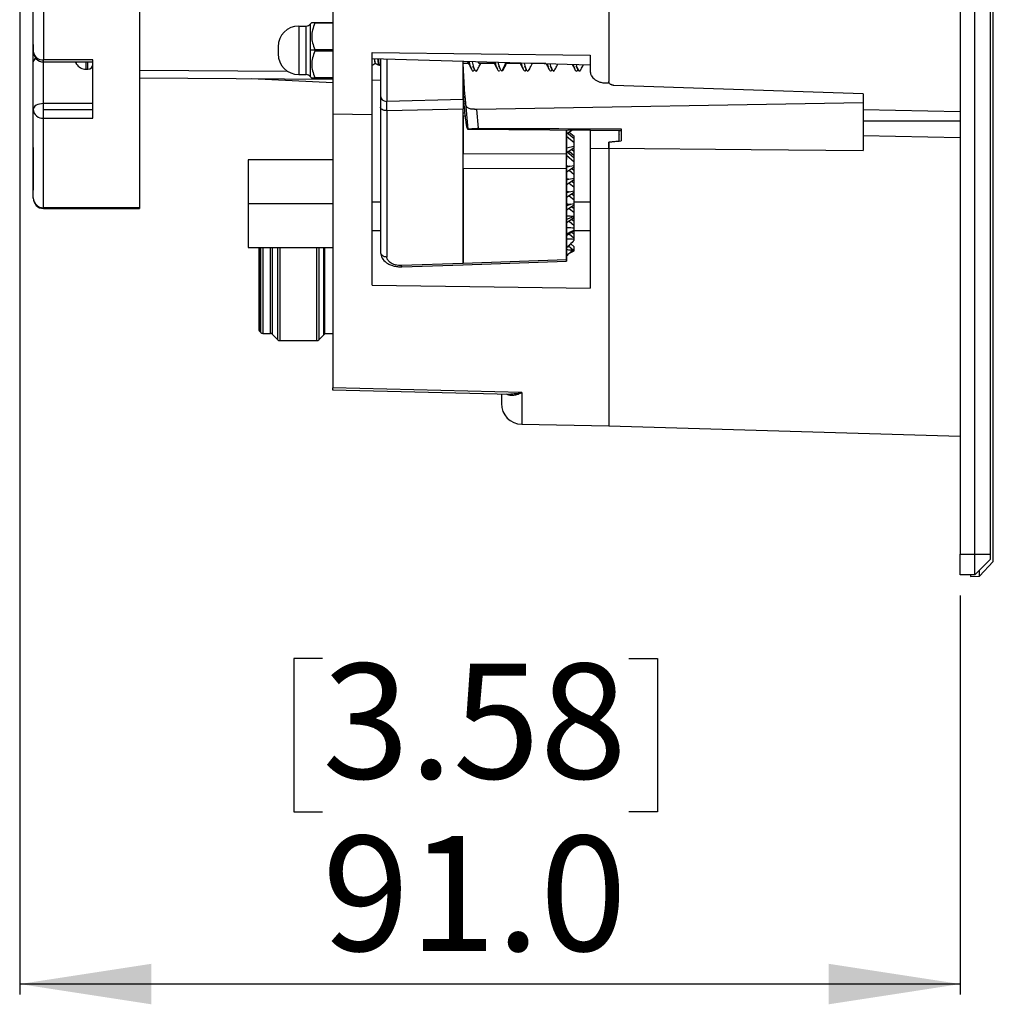
# Model space of a CAD drawing. Units: millimetres. Extents: x 69 to 1126, y 56 to 792.
# Drawn here: x 857 to 952, y 449 to 544 of the extents above; entities that cross this region are included whole.
import ezdxf

# ---------------------------------------------------------------- set-up
doc = ezdxf.new("R2010")
doc.units = ezdxf.units.MM
doc.layers.add('10', color=1, linetype='Continuous')
doc.styles.add('SLDTEXTSTYLE3', font='TXT', dxfattribs={"width": 0.7})
doc.dimstyles.new('SLDDIMSTYLE1', dxfattribs={"dimtxt": 12.733073, "dimasz": 12.733073, "dimexe": 0, "dimexo": 0.0625, "dimgap": 3.183268, "dimtad": 1, "dimdec": 1, "dimrnd": 1e-09, "dimzin": 4, "dimdsep": 46, "dimtxsty": 'SLDTEXTSTYLE3', "dimsah": 1, "dimcen": 0.09, "dimadec": 0, "dimazin": 1, "dimtfac": 1, "dimtdec": 1, "dimtofl": 0, "dimtmove": 0, "dimatfit": 3, "dimfxl": 1, "dimfrac": 2, "dimtolj": 1, "dimtzin": 12, "dimarcsym": 0})

# ---------------------------------------------------------------- blocks, each defined once
blk = doc.blocks.new('_D_2')
at = {"layer": '10'}
for p, q in [((857.496, 599.917), (857.496, 450.159)), ((948.501, 488.723), (948.501, 450.159)), ((886.786, 482.644), (884.008, 482.644)), ((884.008, 482.644), (884.008, 467.827)), ((916.42, 482.644), (919.198, 482.644)), ((919.198, 482.644), (919.198, 467.827)), ((884.008, 467.827), (886.786, 467.827)), ((919.198, 467.827), (916.42, 467.827)), ((948.501, 451.159), (857.496, 451.159))]:
    blk.add_line(p, q, dxfattribs=at)
for points in [[(857.496, 451.159), (870.229, 449.2), (870.229, 453.117)], [(948.501, 451.159), (935.768, 453.117), (935.768, 449.2)]]:
    blk.add_solid(points, dxfattribs=at)
at = {"layer": '10', "char_height": 11.1125, "attachment_point": 1, "style": 'SLDTEXTSTYLE3'}
for s, insert in [('3.58', (886.786, 482.152)), ('91.0', (886.786, 465.483))]:
    blk.add_mtext(s, dxfattribs=dict(at, insert=insert))

msp = doc.modelspace()

# ---------------------------------------------------------------- linework, layer by layer
at = {"color": 7, "linetype": 'Continuous', "lineweight": 25}
for p, q in [((948.501, 721.223), (948.501, 492.723)), ((951.701, 492.028), (951.701, 713.169)), ((887.801, 708.321), (887.801, 535.309)), ((914.501, 675.855), (914.501, 538.454)), ((859.81, 649.487), (859.81, 540.554)), ((869.081, 606.973), (869.081, 526.235)), ((949.901, 492.723), (949.901, 581.973)), ((951.401, 581.973), (951.401, 492.723)), ((884.501, 543.817), (884.501, 539.117)), ((884.501, 543.817), (885.227, 543.817)), ((885.227, 539.117), (885.227, 543.817)), ((885.227, 543.817), (885.227, 543.817)), ((885.755, 544.169), (885.611, 543.997)), ((885.611, 543.997), (885.611, 541.467)), ((885.611, 543.997), (885.611, 543.997)), ((886.065, 544.167), (887.801, 544.167)), ((887.801, 544.092), (886.065, 544.092)), ((858.81, 542.038), (858.81, 541.348)), ((858.81, 541.731), (858.809, 541.842)), ((858.81, 540.341), (858.81, 541.332)), ((882.501, 541.817), (882.501, 541.117)), ((885.611, 541.467), (885.611, 538.937)), ((886.081, 541.467), (885.611, 541.467)), ((886.065, 541.542), (887.801, 541.542)), ((887.801, 541.392), (886.065, 541.392)), ((891.601, 541.257), (912.701, 541.01)), ((891.601, 535.262), (891.601, 541.257)), ((891.601, 541.257), (912.701, 541.01)), ((912.701, 541.009), (912.701, 539.443)), ((858.81, 537.175), (858.81, 540.341)), ((864.581, 540.554), (859.81, 540.554)), ((859.81, 540.348), (859.81, 540.554)), ((859.81, 540.348), (864.581, 540.348)), ((859.81, 536.315), (859.81, 540.348)), ((862.977, 540.348), (862.977, 540.165)), ((863.907, 540.348), (863.907, 539.637)), ((864.081, 539.637), (864.081, 540.348)), ((864.581, 534.894), (864.581, 540.554)), ((891.535, 540.029), (891.557, 540.017)), ((891.559, 540.017), (891.564, 540.023)), ((912.701, 540.026), (891.601, 540.638)), ((892.287, 540.029), (892.307, 540.018)), ((892.309, 540.018), (892.315, 540.031)), ((892.312, 540.017), (892.401, 540.064)), ((892.401, 540.609), (892.401, 537.114)), ((893.016, 540.587), (893.016, 536.519)), ((900.401, 536.704), (900.401, 540.374)), ((900.401, 540.217), (900.907, 540.217)), ((900.401, 540.217), (900.907, 540.217)), ((901.324, 539.949), (901.495, 539.62)), ((901.944, 540.217), (903.406, 540.217)), ((902.001, 540.217), (903.406, 540.217)), ((903.811, 539.976), (903.972, 539.667)), ((904.444, 540.217), (905.906, 540.217)), ((906.324, 539.951), (906.496, 539.617)), ((906.944, 540.217), (908.406, 540.217)), ((908.821, 539.954), (908.994, 539.619)), ((911.321, 539.957), (911.491, 539.628)), ((863.907, 539.637), (864.081, 539.637)), ((869.081, 539.54), (883.385, 539.457)), ((884.501, 539.117), (885.227, 539.117)), ((869.081, 538.798), (887.801, 538.667)), ((869.081, 538.798), (887.801, 538.667)), ((887.801, 538.336), (879.911, 538.722)), ((885.611, 538.937), (885.755, 538.764)), ((886.065, 538.842), (887.801, 538.842)), ((887.801, 538.767), (886.065, 538.767)), ((891.601, 538.625), (892.401, 538.59)), ((914.214, 538.308), (914.501, 538.308)), ((914.214, 538.308), (914.501, 538.308)), ((914.501, 538.309), (914.501, 538.45)), ((858.81, 535.756), (858.81, 537.175)), ((939.101, 537.264), (939.101, 535.749)), ((864.581, 536.315), (859.81, 536.315)), ((859.81, 535.756), (859.81, 536.315)), ((900.401, 536.704), (893.016, 536.519)), ((900.637, 536.367), (900.842, 533.849)), ((939.101, 536.383), (901.727, 535.758)), ((859.81, 534.894), (859.81, 535.756)), ((859.81, 535.756), (864.581, 535.756)), ((887.801, 535.309), (891.601, 535.262)), ((887.801, 535.309), (887.801, 508.812)), ((891.601, 518.743), (891.601, 535.262)), ((892.401, 535.961), (892.401, 521.972)), ((893.016, 535.631), (900.401, 535.811)), ((893.016, 535.631), (893.016, 521.501)), ((900.401, 520.852), (900.401, 535.811)), ((900.559, 535.391), (900.401, 535.397)), ((901.877, 533.923), (901.727, 535.758)), ((939.101, 535.749), (948.501, 535.556)), ((939.101, 535.749), (939.101, 534.608)), ((859.81, 526.235), (859.81, 534.894)), ((859.81, 534.894), (864.581, 534.894)), ((900.401, 535.14), (900.584, 535.133)), ((900.401, 535.139), (900.401, 531.449)), ((939.101, 534.608), (939.101, 533.205)), ((948.501, 534.608), (939.101, 534.608)), ((900.881, 533.847), (912.722, 533.743)), ((910.401, 533.764), (910.401, 531.424)), ((910.411, 531.424), (910.411, 533.764)), ((910.411, 533.549), (911.147, 532.926)), ((910.975, 533.759), (910.519, 533.457)), ((910.669, 533.557), (911.147, 533.152)), ((912.701, 533.7), (912.701, 531.984)), ((915.501, 533.688), (912.701, 533.7)), ((912.701, 533.7), (912.701, 531.984)), ((915.501, 533.688), (912.701, 533.7)), ((915.501, 532.689), (915.501, 533.688)), ((915.501, 532.689), (915.501, 533.688)), ((915.516, 533.719), (915.701, 533.717)), ((915.701, 533.869), (915.701, 532.709)), ((910.411, 533.158), (911.147, 532.535)), ((911.106, 532.569), (911.147, 532.577)), ((911.147, 532.926), (911.147, 533.152)), ((911.147, 532.577), (911.147, 532.926)), ((911.147, 532.535), (911.147, 532.577)), ((911.147, 532.186), (911.147, 532.535)), ((914.5, 531.941), (914.501, 532.576)), ((914.5, 531.941), (914.501, 532.576)), ((914.501, 532.576), (915.701, 532.707)), ((915.501, 532.693), (914.501, 532.572)), ((915.501, 532.693), (914.501, 532.572)), ((914.501, 532.575), (914.501, 531.992)), ((915.534, 533.245), (915.501, 533.281)), ((948.501, 533.009), (939.101, 533.206)), ((939.101, 533.206), (939.101, 531.772)), ((910.401, 531.424), (900.401, 531.449)), ((910.401, 531.424), (910.411, 531.424)), ((910.411, 532.05), (911.147, 532.186)), ((910.411, 531.702), (911.147, 531.078)), ((910.411, 530.891), (910.411, 531.424)), ((911.147, 532.025), (910.519, 531.61)), ((910.669, 531.709), (911.147, 531.304)), ((910.928, 531.881), (911.147, 531.695)), ((911.078, 531.98), (911.147, 531.921)), ((911.147, 532.025), (911.147, 532.186)), ((911.147, 531.695), (911.147, 531.921)), ((911.147, 531.347), (911.147, 531.695)), ((912.701, 531.983), (912.701, 518.466)), ((914.501, 531.945), (912.701, 531.98)), ((914.501, 531.945), (912.701, 531.98)), ((914.501, 531.992), (914.501, 505.155)), ((887.801, 530.886), (879.601, 530.886)), ((887.801, 530.886), (879.601, 530.886)), ((879.601, 530.886), (879.601, 526.636)), ((910.401, 530.697), (910.402, 530.892)), ((910.411, 530.89), (910.402, 530.892)), ((910.411, 531.311), (911.147, 530.687)), ((910.411, 530.298), (910.411, 530.891)), ((911.106, 531.339), (911.147, 531.347)), ((911.106, 530.722), (911.147, 530.73)), ((911.147, 531.304), (911.147, 531.347)), ((911.147, 531.078), (911.147, 531.304)), ((911.147, 530.73), (911.147, 531.078)), ((911.147, 530.687), (911.147, 530.73)), ((911.147, 530.339), (911.147, 530.687)), ((900.401, 530.062), (910.401, 530.034)), ((900.401, 530.062), (900.401, 520.852)), ((910.411, 530.051), (910.401, 530.07)), ((910.401, 530.034), (910.411, 530.051)), ((910.401, 530.034), (910.401, 521.33)), ((910.411, 530.034), (910.401, 530.034)), ((910.411, 530.298), (910.423, 530.292)), ((910.423, 530.292), (910.411, 530.278)), ((910.411, 530.051), (910.411, 530.278)), ((911.147, 530.178), (910.411, 529.691)), ((910.411, 530.034), (910.411, 530.051)), ((910.411, 521.329), (910.411, 530.034)), ((910.669, 529.862), (911.147, 529.457)), ((910.732, 530.262), (911.147, 530.339)), ((910.928, 530.033), (911.147, 529.848)), ((911.078, 530.132), (911.147, 530.074)), ((911.106, 530.109), (911.147, 530.116)), ((911.106, 529.492), (911.147, 529.499)), ((911.147, 530.178), (911.147, 530.339)), ((911.147, 530.116), (911.147, 530.178)), ((911.147, 530.074), (911.147, 530.116)), ((911.147, 529.848), (911.147, 530.074)), ((911.147, 529.499), (911.147, 529.848)), ((911.147, 529.457), (911.147, 529.499)), ((911.147, 528.948), (910.411, 528.461)), ((910.641, 529.015), (911.147, 529.108)), ((910.669, 528.631), (911.147, 528.227)), ((910.928, 528.803), (911.147, 528.618)), ((911.078, 528.902), (911.147, 528.844)), ((911.106, 528.878), (911.147, 528.886)), ((911.147, 529.108), (911.147, 529.457)), ((911.147, 528.948), (911.147, 529.108)), ((911.147, 528.886), (911.147, 528.948)), ((911.147, 528.844), (911.147, 528.886)), ((911.147, 528.618), (911.147, 528.844)), ((911.147, 528.269), (911.147, 528.618)), ((911.147, 527.717), (910.411, 527.23)), ((910.67, 527.79), (911.147, 527.878)), ((910.928, 527.573), (911.147, 527.387)), ((911.078, 527.672), (911.147, 527.613)), ((911.106, 528.261), (911.147, 528.269)), ((911.106, 527.648), (911.147, 527.656)), ((911.147, 528.227), (911.147, 528.269)), ((911.147, 527.878), (911.147, 528.227)), ((911.147, 527.717), (911.147, 527.878)), ((911.147, 527.656), (911.147, 527.717)), ((911.147, 527.613), (911.147, 527.656)), ((911.147, 527.387), (911.147, 527.613)), ((858.81, 527.175), (858.81, 527.2)), ((858.81, 527.165), (858.81, 527.175)), ((879.601, 526.636), (879.601, 522.386)), ((879.601, 526.636), (887.801, 526.636)), ((892.401, 526.784), (891.601, 526.784)), ((910.669, 527.401), (911.147, 526.996)), ((910.831, 526.589), (911.147, 526.648)), ((911.106, 527.031), (911.147, 527.039)), ((911.147, 527.039), (911.147, 527.387)), ((911.147, 526.996), (911.147, 527.039)), ((911.147, 526.648), (911.147, 526.996)), ((912.701, 526.784), (911.147, 526.784)), ((911.147, 526.487), (911.147, 526.648)), ((869.081, 526.235), (859.81, 526.235)), ((859.81, 526.165), (859.81, 526.235)), ((859.81, 526.165), (869.081, 526.165)), ((869.081, 526.235), (869.081, 526.165)), ((911.147, 526.487), (910.411, 526)), ((910.669, 526.171), (911.147, 525.766)), ((910.928, 526.342), (911.147, 526.157)), ((911.078, 526.441), (911.147, 526.383)), ((911.106, 526.418), (911.147, 526.425)), ((911.106, 525.801), (911.147, 525.808)), ((911.147, 526.425), (911.147, 526.487)), ((911.147, 526.383), (911.147, 526.425)), ((911.147, 526.157), (911.147, 526.383)), ((911.147, 525.808), (911.147, 526.157)), ((911.147, 525.766), (911.147, 525.808)), ((911.147, 525.417), (911.147, 525.766)), ((911.147, 525.257), (910.411, 524.77)), ((910.669, 524.94), (911.147, 524.536)), ((910.928, 525.112), (911.147, 524.927)), ((911.078, 525.211), (911.147, 525.153)), ((911.106, 525.187), (911.147, 525.195)), ((911.141, 525.416), (911.147, 525.417)), ((911.147, 525.257), (911.147, 525.417)), ((911.147, 525.195), (911.147, 525.257)), ((911.147, 525.153), (911.147, 525.195)), ((911.147, 524.927), (911.147, 525.153)), ((911.147, 524.578), (911.147, 524.927)), ((892.401, 524.007), (891.601, 524.007)), ((911.147, 524.026), (910.411, 523.539)), ((910.928, 523.882), (911.147, 523.696)), ((911.078, 523.981), (911.147, 523.922)), ((911.106, 524.57), (911.147, 524.578)), ((911.106, 523.957), (911.147, 523.965)), ((911.147, 524.536), (911.147, 524.578)), ((911.147, 524.299), (911.147, 524.536)), ((911.147, 524.056), (911.147, 524.299)), ((911.147, 524.026), (911.147, 524.056)), ((911.147, 523.965), (911.147, 524.026)), ((912.701, 524.007), (911.147, 524.007)), ((911.147, 523.922), (911.147, 523.965)), ((911.147, 523.696), (911.147, 523.922)), ((910.669, 523.71), (911.147, 523.305)), ((911.106, 523.34), (911.147, 523.348)), ((911.147, 523.348), (911.147, 523.696)), ((911.147, 523.305), (911.147, 523.348)), ((911.147, 523.216), (911.147, 523.305)), ((911.147, 523.099), (911.147, 523.216)), ((879.601, 522.386), (887.801, 522.386)), ((879.601, 522.386), (887.801, 522.386)), ((880.651, 522.386), (880.651, 514.447)), ((880.725, 522.386), (880.725, 514.268)), ((880.83, 514.162), (880.83, 522.386)), ((881.01, 522.386), (881.01, 514.088)), ((881.751, 514.088), (881.751, 522.386)), ((881.921, 522.386), (881.921, 514.023)), ((882.481, 513.462), (882.481, 522.386)), ((882.661, 522.386), (882.661, 513.388)), ((886.26, 513.388), (886.26, 522.386)), ((886.44, 522.386), (886.44, 513.462)), ((886.93, 513.953), (886.93, 522.386)), ((887.001, 522.386), (887.001, 514.088)), ((910.596, 522.542), (911.033, 522.172)), ((910.699, 521.848), (911.147, 522.06)), ((910.807, 522.754), (911.147, 522.466)), ((910.936, 522.078), (911.147, 522.117)), ((911.147, 522.117), (911.147, 522.466)), ((911.147, 522.06), (911.147, 522.117)), ((900.387, 520.729), (910.408, 521.07)), ((910.401, 521.192), (900.401, 520.852)), ((910.401, 521.33), (910.401, 521.192)), ((910.401, 521.33), (910.411, 521.329)), ((910.411, 521.192), (910.401, 521.192)), ((910.401, 521.07), (910.411, 521.07)), ((910.411, 521.192), (910.411, 521.33)), ((910.411, 521.07), (910.411, 521.192)), ((900.401, 520.852), (894.453, 520.649)), ((894.458, 520.528), (900.407, 520.731)), ((880.725, 514.268), (880.83, 514.162)), ((881.01, 514.088), (881.751, 514.088)), ((881.921, 514.023), (882.481, 513.462)), ((882.661, 513.388), (886.26, 513.388)), ((886.44, 513.462), (886.93, 513.953)), ((887.001, 514.088), (887.801, 514.088)), ((887.751, 508.625), (905.009, 508.217)), ((887.751, 508.625), (905.009, 508.217)), ((906.066, 508.375), (887.801, 508.811)), ((906.066, 508.375), (887.801, 508.811)), ((904.101, 508.239), (904.101, 507.306)), ((906.066, 508.375), (906.066, 505.306)), ((906.066, 505.306), (914.501, 505.159)), ((906.066, 505.306), (914.501, 505.159)), ((914.501, 505.155), (948.501, 504.158)), ((948.501, 492.723), (949.901, 492.723)), ((948.501, 490.723), (948.501, 492.723)), ((949.901, 490.723), (949.901, 492.723)), ((949.901, 492.723), (951.401, 492.723)), ((951.401, 492.723), (951.401, 492.223)), ((949.901, 490.723), (951.401, 492.223)), ((950.352, 490.607), (951.701, 492.028)), ((949.901, 490.723), (948.501, 490.723)), ((949.501, 490.723), (949.501, 490.562)), ((949.501, 490.562), (950.352, 490.607)), ((950.352, 490.607), (950.352, 491.175))]:
    msp.add_line(p, q, dxfattribs=at)
at = {"color": 7, "linetype": 'Continuous', "lineweight": 25, "flags": 128}
for points in [[(862.872, 540.348), (862.896, 540.304), (862.977, 540.165)], [(904.51, 540.217), (904.335, 539.843), (904.16, 539.468)], [(939.101, 537.264), (925.601, 537.718), (914.992, 538.074)], [(859.81, 536.315), (859.615, 536.304), (859.427, 536.272), (859.254, 536.221), (859.103, 536.151), (858.978, 536.066), (858.886, 535.97), (858.829, 535.865), (858.81, 535.756)], [(893.001, 535.631), (892.884, 535.638), (892.771, 535.656), (892.667, 535.687), (892.576, 535.728), (892.502, 535.778), (892.446, 535.835), (892.412, 535.896), (892.401, 535.961)], [(914.501, 531.992), (928.278, 531.869), (939.101, 531.772)], [(891.601, 518.743), (903.417, 518.588), (912.701, 518.466)], [(891.601, 518.743), (903.417, 518.588), (912.701, 518.466)]]:
    msp.add_lwpolyline(points, dxfattribs=at)
at = {"color": 7, "linetype": 'Continuous', "lineweight": 25}
for centre, radius, start, end in [((884.501, 541.817), 2, 90, 179.99984), ((885.227, 544.317), 0.5, 270, 320.19443), ((859.81, 541.348), 1, 180, 270), ((859.717, 541.464), 0.915, 187.31808, 275.80305), ((884.501, 541.117), 2, 180.00016, 270), ((859.272, 540.296), 0.465, 119.13434, 174.44185), ((863.907, 540.722), 1.084, 210.90301, 270), ((864.081, 540.137), 0.5, 270, 0), ((885.227, 538.617), 0.5, 39.80557, 90), ((892.998, 537.117), 0.598, 180.20965, 270.20812), ((893.001, 537.123), 0.604, 270, 271.48911), ((859.745, 535.831), 0.938, 184.5784, 273.94252), ((893.001, 536.724), 1.093, 269.99996, 270.82323), ((859.792, 527.218), 0.983, 181.04441, 271.00766), ((859.81, 527.165), 1, 180, 270), ((893.001, 522.266), 0.765, 269.99984, 271.17656), ((880.905, 514.447), 0.254, 180, 225), ((881.01, 514.342), 0.254, 225, 270), ((881.751, 513.834), 0.254, 48.08138, 90), ((882.661, 513.642), 0.254, 225, 270), ((886.26, 513.642), 0.254, 270, 315), ((886.75, 514.132), 0.254, 315, 350.01044), ((906.101, 507.306), 2, 180, 269)]:
    msp.add_arc(centre, radius, start, end, dxfattribs=at)
for points in [[(858.81, 543.701), (858.81, 544.502), (858.81, 546.105), (858.81, 547.828), (858.81, 548.69)], [(858.81, 541.348), (858.81, 541.732), (858.81, 542.499), (858.81, 543.3), (858.81, 543.701)], [(858.81, 530.307), (858.81, 530.901), (858.81, 532.089), (858.81, 533.508), (858.81, 534.218)], [(901.877, 533.923), (906.485, 533.902), (911.093, 533.885), (915.701, 533.869)], [(910.401, 531.424), (910.401, 531.347), (910.401, 531.194), (910.401, 530.993), (910.402, 530.892)], [(858.81, 527.2), (858.81, 527.65), (858.81, 528.55), (858.81, 529.722), (858.81, 530.308)], [(892.401, 521.972), (892.41, 521.91), (892.428, 521.787), (892.566, 521.631), (892.765, 521.522), (892.922, 521.508), (893.001, 521.501)]]:
    msp.add_open_spline(points, degree=3, dxfattribs=at)
for points, knots in [([(885.755, 544.167), (885.754, 544.167), (885.728, 544.167), (885.822, 544.167), (885.982, 544.167), (886.065, 544.167)], [0, 0, 0, 0, 0.015099, 0.490349, 1, 1, 1, 1]), ([(886.065, 544.092), (885.975, 543.873), (885.803, 543.454), (885.726, 542.801), (885.811, 542.158), (885.979, 541.752), (886.065, 541.542)], [0, 0, 0, 0, 0.26546, 0.507517, 0.745158, 1, 1, 1, 1]), ([(886.065, 544.167), (886.07, 544.166), (886.079, 544.164), (886.082, 544.148), (886.079, 544.124), (886.07, 544.102), (886.065, 544.092)], [0, 0, 0, 0, 0.2547655, 0.5, 0.7452345, 1, 1, 1, 1]), ([(886.065, 541.392), (885.975, 541.173), (885.803, 540.754), (885.726, 540.101), (885.811, 539.458), (885.979, 539.052), (886.065, 538.842)], [0, 0, 0, 0, 0.26546, 0.507517, 0.745158, 1, 1, 1, 1]), ([(886.065, 541.542), (886.07, 541.528), (886.079, 541.505), (886.081, 541.478), (886.081, 541.467)], [0, 0, 0, 0, 0.58044, 1, 1, 1, 1]), ([(886.081, 541.467), (886.08, 541.452), (886.079, 541.425), (886.07, 541.402), (886.065, 541.392)], [0, 0, 0, 0, 0.538731, 1, 1, 1, 1]), ([(891.562, 540.017), (891.625, 540.051), (891.743, 540.114), (891.861, 540.177), (891.915, 540.205)], [0, 0, 0, 0, 0.540248, 1, 1, 1, 1]), ([(891.797, 540.632), (891.807, 540.556), (891.83, 540.388), (891.861, 540.247), (891.882, 540.236), (891.891, 540.232)], [0, 0, 0, 0, 0.331218, 0.730813, 1, 1, 1, 1]), ([(891.929, 540.226), (891.921, 540.231), (891.903, 540.244), (891.876, 540.354), (891.852, 540.488), (891.839, 540.6), (891.835, 540.631)], [0, 0, 0, 0, 0.247064, 0.561345, 0.87519, 1, 1, 1, 1]), ([(891.909, 540.209), (891.966, 540.179), (892.086, 540.115), (892.206, 540.051), (892.27, 540.017)], [0, 0, 0, 0, 0.4703488, 1, 1, 1, 1]), ([(892.266, 540.029), (892.252, 540.051), (892.223, 540.096), (892.187, 540.336), (892.166, 540.56), (892.16, 540.622)], [0, 0, 0, 0, 0.3902343, 0.8309146, 1, 1, 1, 1]), ([(892.198, 540.621), (892.204, 540.559), (892.225, 540.336), (892.263, 540.087), (892.294, 540.041), (892.309, 540.018)], [0, 0, 0, 0, 0.159704, 0.579274, 1, 1, 1, 1]), ([(900.377, 540.217), (900.384, 540.04), (900.406, 539.441), (900.461, 538.436), (900.525, 537.486), (900.586, 536.795), (900.62, 536.512), (900.637, 536.367)], [0, 0, 0, 0, 0.107964, 0.366529, 0.663616, 0.826976, 1, 1, 1, 1]), ([(900.788, 540.433), (900.852, 540.318), (900.998, 540.055), (901.137, 539.782), (901.216, 539.628)], [0, 0, 0, 0, 0.4373549, 1, 1, 1, 1]), ([(900.983, 540.366), (900.987, 540.348), (901.038, 540.114), (901.137, 539.785), (901.278, 539.488), (901.411, 539.424), (901.496, 539.576), (901.534, 539.644)], [0, 0, 0, 0, 0.022045, 0.278617, 0.535649, 0.792255, 1, 1, 1, 1]), ([(901.263, 540.358), (901.285, 540.263), (901.354, 539.964), (901.471, 539.631), (901.612, 539.441), (901.726, 539.456), (901.792, 539.611), (901.811, 539.656)], [0, 0, 0, 0, 0.120237, 0.378274, 0.636831, 0.894872, 1, 1, 1, 1]), ([(901.806, 539.619), (901.878, 539.76), (901.98, 539.963), (902.088, 540.158), (902.12, 540.217)], [0, 0, 0, 0, 0.698057, 1, 1, 1, 1]), ([(901.827, 540.342), (901.833, 540.331), (901.891, 540.228), (901.948, 540.222), (902.001, 540.217)], [0, 0, 0, 0, 0.099142, 1, 1, 1, 1]), ([(903.362, 540.297), (903.408, 540.214), (903.528, 539.997), (903.643, 539.77), (903.714, 539.63)], [0, 0, 0, 0, 0.38364, 1, 1, 1, 1]), ([(903.503, 540.293), (903.517, 540.235), (903.577, 539.973), (903.685, 539.661), (903.826, 539.429), (903.92, 539.489), (903.967, 539.52)], [0, 0, 0, 0, 0.086258, 0.391571, 0.697094, 1, 1, 1, 1]), ([(903.781, 540.285), (903.813, 540.157), (903.892, 539.84), (904.019, 539.525), (904.113, 539.487), (904.16, 539.468)], [0, 0, 0, 0, 0.2536537, 0.6271186, 1, 1, 1, 1]), ([(904.338, 539.687), (904.405, 539.817), (904.498, 539.998), (904.593, 540.169), (904.619, 540.217)], [0, 0, 0, 0, 0.721617, 1, 1, 1, 1]), ([(905.906, 540.217), (905.938, 540.158), (906.044, 539.966), (906.146, 539.765), (906.217, 539.625)], [0, 0, 0, 0, 0.30263, 1, 1, 1, 1]), ([(906.023, 540.22), (906.046, 540.127), (906.116, 539.843), (906.233, 539.555), (906.375, 539.436), (906.474, 539.481), (906.527, 539.619), (906.533, 539.634)], [0, 0, 0, 0, 0.133984, 0.411897, 0.689267, 0.967163, 1, 1, 1, 1]), ([(906.297, 540.212), (906.34, 540.055), (906.43, 539.724), (906.566, 539.476), (906.696, 539.431), (906.778, 539.588), (906.813, 539.655)], [0, 0, 0, 0, 0.248407, 0.522899, 0.796854, 1, 1, 1, 1]), ([(906.809, 539.625), (906.87, 539.744), (906.971, 539.945), (907.078, 540.139), (907.121, 540.217)], [0, 0, 0, 0, 0.598003, 1, 1, 1, 1]), ([(908.442, 540.15), (908.463, 540.113), (908.559, 539.937), (908.65, 539.756), (908.723, 539.613)], [0, 0, 0, 0, 0.213105, 1, 1, 1, 1]), ([(908.542, 540.147), (908.574, 540.025), (908.654, 539.727), (908.781, 539.49), (908.915, 539.425), (909.002, 539.583), (909.041, 539.655)], [0, 0, 0, 0, 0.195638, 0.479023, 0.762835, 1, 1, 1, 1]), ([(908.816, 540.139), (908.821, 540.117), (908.874, 539.898), (908.973, 539.627), (909.115, 539.44), (909.229, 539.459), (909.297, 539.62), (909.317, 539.668)], [0, 0, 0, 0, 0.031244, 0.31383, 0.596277, 0.878927, 1, 1, 1, 1]), ([(909.312, 539.629), (909.383, 539.771), (909.466, 539.936), (909.553, 540.094), (909.566, 540.117)], [0, 0, 0, 0, 0.855026, 1, 1, 1, 1]), ([(910.983, 540.076), (910.989, 540.066), (911.069, 539.918), (911.147, 539.765), (911.218, 539.622)], [0, 0, 0, 0, 0.070119, 1, 1, 1, 1]), ([(911.059, 540.074), (911.102, 539.931), (911.192, 539.631), (911.329, 539.445), (911.447, 539.454), (911.517, 539.613), (911.54, 539.666)], [0, 0, 0, 0, 0.267981, 0.56173, 0.855552, 1, 1, 1, 1]), ([(911.339, 540.066), (911.352, 540.012), (911.413, 539.774), (911.521, 539.535), (911.663, 539.437), (911.759, 539.493), (911.808, 539.625), (911.81, 539.63)], [0, 0, 0, 0, 0.087384, 0.388192, 0.688597, 0.989352, 1, 1, 1, 1]), ([(911.807, 539.62), (911.879, 539.763), (911.951, 539.907), (912.027, 540.046), (912.027, 540.046)], [0, 0, 0, 0, 0.996613, 1, 1, 1, 1]), ([(904.16, 539.468), (904.207, 539.485), (904.268, 539.506), (904.329, 539.679), (904.342, 539.717)], [0, 0, 0, 0, 0.776765, 1, 1, 1, 1]), ([(912.701, 539.443), (912.701, 539.413), (912.703, 539.355), (912.717, 539.267), (912.74, 539.182), (912.772, 539.097), (912.832, 538.973), (912.942, 538.817), (913.128, 538.645), (913.355, 538.502), (913.589, 538.406), (913.81, 538.348), (914.01, 538.315), (914.146, 538.311), (914.214, 538.308)], [0, 0, 0, 0, 0.049877, 0.099279, 0.148508, 0.197874, 0.247679, 0.370834, 0.494389, 0.61849, 0.742367, 0.828593, 0.913939, 1, 1, 1, 1]), ([(912.701, 539.443), (912.701, 539.413), (912.703, 539.355), (912.717, 539.267), (912.74, 539.182), (912.772, 539.097), (912.832, 538.973), (912.942, 538.817), (913.128, 538.645), (913.355, 538.502), (913.589, 538.406), (913.81, 538.348), (914.01, 538.315), (914.146, 538.311), (914.214, 538.308)], [0, 0, 0, 0, 0.049877, 0.099279, 0.148508, 0.197874, 0.247679, 0.370834, 0.494389, 0.61849, 0.742367, 0.828593, 0.913939, 1, 1, 1, 1]), ([(886.065, 538.767), (885.972, 538.767), (885.798, 538.767), (885.768, 538.767), (885.755, 538.767)], [0, 0, 0, 0, 0.5309552, 1, 1, 1, 1]), ([(886.065, 538.842), (886.07, 538.831), (886.079, 538.81), (886.082, 538.785), (886.079, 538.769), (886.07, 538.768), (886.065, 538.767)], [0, 0, 0, 0, 0.2547655, 0.5, 0.7452345, 1, 1, 1, 1]), ([(914.992, 538.074), (914.97, 538.076), (914.923, 538.079), (914.853, 538.092), (914.78, 538.115), (914.708, 538.147), (914.632, 538.197), (914.562, 538.267), (914.51, 538.358), (914.504, 538.422), (914.501, 538.454)], [0, 0, 0, 0, 0.085866, 0.178838, 0.278915, 0.386096, 0.500379, 0.666918, 0.833459, 1, 1, 1, 1]), ([(892.401, 537.114), (892.401, 537.074), (892.401, 536.993), (892.401, 536.638), (892.401, 536.217), (892.401, 535.961)], [0, 0, 0, 0, 0.279799, 0.560338, 1, 1, 1, 1]), ([(900.401, 537.477), (900.41, 537.318), (900.441, 536.751), (900.505, 535.927), (900.588, 535.035), (900.646, 534.633), (900.676, 534.428)], [0, 0, 0, 0, 0.114429, 0.405988, 0.697611, 1, 1, 1, 1]), ([(893.016, 535.631), (893.017, 535.748), (893.018, 535.98), (893.018, 536.246), (893.018, 536.44), (893.017, 536.493), (893.016, 536.519)], [0, 0, 0, 0, 0.251047, 0.500385, 0.75059, 1, 1, 1, 1]), ([(900.401, 536.704), (900.401, 536.678), (900.401, 536.627), (900.401, 536.43), (900.401, 536.164), (900.401, 535.928), (900.401, 535.811)], [0, 0, 0, 0, 0.2500147, 0.5000001, 0.7499855, 1, 1, 1, 1]), ([(901.727, 535.758), (901.702, 535.757), (901.65, 535.757), (901.572, 535.757), (901.496, 535.759), (901.421, 535.762), (901.301, 535.77), (901.147, 535.789), (900.982, 535.831), (900.846, 535.899), (900.742, 536.007), (900.672, 536.157), (900.649, 536.296), (900.637, 536.367)], [0, 0, 0, 0, 0.030083, 0.060518, 0.091581, 0.123531, 0.156607, 0.25339, 0.361865, 0.492273, 0.637415, 0.813399, 1, 1, 1, 1]), ([(858.81, 534.219), (858.81, 534.47), (858.81, 534.768), (858.81, 535.155), (858.81, 535.389), (858.81, 535.601), (858.81, 535.731), (858.81, 535.756)], [0, 0, 0, 0, 0.5025, 0.59426, 0.753404, 0.952601, 1, 1, 1, 1]), ([(900.676, 534.428), (900.682, 534.393), (900.693, 534.323), (900.71, 534.229), (900.727, 534.146), (900.744, 534.073), (900.761, 534.009), (900.778, 533.957), (900.794, 533.914), (900.81, 533.882), (900.826, 533.859), (900.837, 533.852), (900.842, 533.849)], [0, 0, 0, 0, 0.100836, 0.201122, 0.300994, 0.400586, 0.500038, 0.599486, 0.69907, 0.798926, 0.899191, 1, 1, 1, 1]), ([(900.842, 533.849), (900.846, 533.848), (900.852, 533.847), (900.872, 533.847), (900.897, 533.849), (900.929, 533.852), (900.983, 533.859), (901.071, 533.87), (901.209, 533.887), (901.362, 533.902), (901.526, 533.914), (901.699, 533.922), (901.818, 533.922), (901.877, 533.923)], [0, 0, 0, 0, 0.072697, 0.14179, 0.207306, 0.269277, 0.32774, 0.465405, 0.591911, 0.701211, 0.804821, 0.903956, 1, 1, 1, 1]), ([(915.479, 532.618), (915.477, 532.636), (915.474, 532.66), (915.47, 532.678), (915.47, 532.682)], [0, 0, 0, 0, 0.766199, 1, 1, 1, 1]), ([(858.81, 532.083), (858.81, 531.453), (858.81, 530.192), (858.81, 528.692), (858.81, 527.943)], [0, 0, 0, 0, 0.500645, 1, 1, 1, 1]), ([(900.401, 530.062), (900.401, 530.169), (900.401, 530.383), (900.401, 530.776), (900.401, 531.161), (900.401, 531.353), (900.401, 531.449)], [0, 0, 0, 0, 0.249715, 0.499997, 0.750054, 1, 1, 1, 1]), ([(910.401, 530.07), (910.401, 530.166), (910.401, 530.357), (910.401, 530.584), (910.401, 530.697)], [0, 0, 0, 0, 0.499999, 1, 1, 1, 1]), ([(910.732, 530.262), (910.672, 530.236), (910.565, 530.19), (910.458, 530.144), (910.411, 530.123)], [0, 0, 0, 0, 0.56, 1, 1, 1, 1]), ([(910.423, 530.292), (910.481, 530.286), (910.584, 530.276), (910.687, 530.266), (910.732, 530.262)], [0, 0, 0, 0, 0.56, 1, 1, 1, 1]), ([(910.411, 529.035), (910.454, 529.031), (910.531, 529.024), (910.607, 529.018), (910.641, 529.015)], [0, 0, 0, 0, 0.56, 1, 1, 1, 1]), ([(910.641, 529.015), (910.598, 528.996), (910.521, 528.963), (910.445, 528.929), (910.411, 528.914)], [0, 0, 0, 0, 0.56, 1, 1, 1, 1]), ([(858.81, 527.175), (858.81, 527.312), (858.81, 527.559), (858.81, 527.824), (858.81, 527.943)], [0, 0, 0, 0, 0.552881, 1, 1, 1, 1]), ([(910.411, 527.81), (910.459, 527.807), (910.546, 527.8), (910.632, 527.793), (910.67, 527.79)], [0, 0, 0, 0, 0.56, 1, 1, 1, 1]), ([(910.67, 527.79), (910.621, 527.768), (910.535, 527.73), (910.449, 527.692), (910.411, 527.676)], [0, 0, 0, 0, 0.56, 1, 1, 1, 1]), ([(910.411, 526.619), (910.489, 526.613), (910.629, 526.603), (910.769, 526.594), (910.831, 526.589)], [0, 0, 0, 0, 0.56, 1, 1, 1, 1]), ([(910.831, 526.589), (910.752, 526.554), (910.613, 526.492), (910.473, 526.429), (910.411, 526.402)], [0, 0, 0, 0, 0.56, 1, 1, 1, 1]), ([(910.411, 525.461), (910.547, 525.453), (910.791, 525.438), (911.034, 525.423), (911.141, 525.416)], [0, 0, 0, 0, 0.56, 1, 1, 1, 1]), ([(911.141, 525.416), (911.005, 525.355), (910.762, 525.245), (910.518, 525.134), (910.411, 525.086)], [0, 0, 0, 0, 0.56, 1, 1, 1, 1]), ([(910.411, 524.337), (910.548, 524.33), (910.794, 524.317), (911.039, 524.305), (911.147, 524.299)], [0, 0, 0, 0, 0.56, 1, 1, 1, 1]), ([(911.147, 524.056), (911.01, 523.993), (910.764, 523.88), (910.519, 523.767), (910.411, 523.717)], [0, 0, 0, 0, 0.56, 1, 1, 1, 1]), ([(910.411, 523.247), (910.548, 523.241), (910.794, 523.231), (911.039, 523.221), (911.147, 523.216)], [0, 0, 0, 0, 0.56, 1, 1, 1, 1]), ([(911.147, 523.099), (911.01, 522.96), (910.766, 522.711), (910.52, 522.466), (910.411, 522.357)], [0, 0, 0, 0, 0.559999, 1, 1, 1, 1]), ([(892.411, 521.886), (892.445, 521.711), (892.516, 521.347), (892.883, 520.974), (893.283, 520.742), (893.645, 520.612), (894.051, 520.531), (894.332, 520.53), (894.475, 520.529)], [0, 0, 0, 0, 0.2241441, 0.4665394, 0.5941447, 0.7258844, 0.8608374, 1, 1, 1, 1]), ([(910.411, 522.191), (910.527, 522.187), (910.734, 522.181), (910.942, 522.175), (911.033, 522.172)], [0, 0, 0, 0, 0.56, 1, 1, 1, 1]), ([(911.033, 522.172), (910.917, 522.059), (910.711, 521.858), (910.503, 521.659), (910.411, 521.572)], [0, 0, 0, 0, 0.56, 1, 1, 1, 1]), ([(894.453, 520.649), (894.241, 520.659), (893.817, 520.679), (893.346, 520.906), (893.066, 521.192), (893.033, 521.398), (893.016, 521.501)], [0, 0, 0, 0, 0.278712, 0.557819, 0.77849, 1, 1, 1, 1]), ([(910.401, 521.192), (910.401, 521.155), (910.401, 521.084), (910.401, 521.077), (910.401, 521.074)], [0, 0, 0, 0, 0.53207, 1, 1, 1, 1]), ([(894.457, 520.532), (894.457, 520.536), (894.457, 520.542), (894.454, 520.612), (894.453, 520.649)], [0, 0, 0, 0, 0.465098, 1, 1, 1, 1]), ([(887.801, 508.651), (887.801, 508.644), (887.801, 508.609), (887.801, 508.723), (887.801, 508.811)], [0, 0, 0, 0, 0.218368, 1, 1, 1, 1]), ([(887.801, 508.651), (887.801, 508.644), (887.801, 508.609), (887.801, 508.723), (887.801, 508.811)], [0, 0, 0, 0, 0.218368, 1, 1, 1, 1]), ([(904.606, 508.227), (904.631, 508.21), (904.725, 508.15), (904.935, 508.108), (905.242, 508.094), (905.63, 508.165), (905.914, 508.302), (906.066, 508.375)], [0, 0, 0, 0, 0.065367, 0.241599, 0.456045, 0.708845, 1, 1, 1, 1]), ([(904.606, 508.227), (904.631, 508.21), (904.725, 508.15), (904.935, 508.108), (905.242, 508.094), (905.63, 508.165), (905.914, 508.302), (906.066, 508.375)], [0, 0, 0, 0, 0.065367, 0.241599, 0.456045, 0.708845, 1, 1, 1, 1]), ([(905.997, 508.36), (905.806, 508.31), (905.471, 508.22), (905.149, 508.224), (905.009, 508.225)], [0, 0, 0, 0, 0.567417, 1, 1, 1, 1]), ([(905.997, 508.36), (905.806, 508.31), (905.471, 508.22), (905.149, 508.224), (905.009, 508.225)], [0, 0, 0, 0, 0.567417, 1, 1, 1, 1])]:
    msp.add_open_spline(points, degree=3, knots=knots, dxfattribs=at)

# ---------------------------------------------------------------- dimensions: what is measured, and where the dimension line sits
at = {"layer": '10'}
dim = msp.add_linear_dim(base=(857.496, 451.159), p1=(948.501, 490.723), p2=(857.496, 601.917), dimstyle='SLDDIMSTYLE1', dxfattribs=at)
dim.commit()
dim.dimension.update_dxf_attribs({"geometry": '_D_2', "text_midpoint": (901.603, 451.159), "dimtype": 160})

doc.saveas('drawing.dxf')
